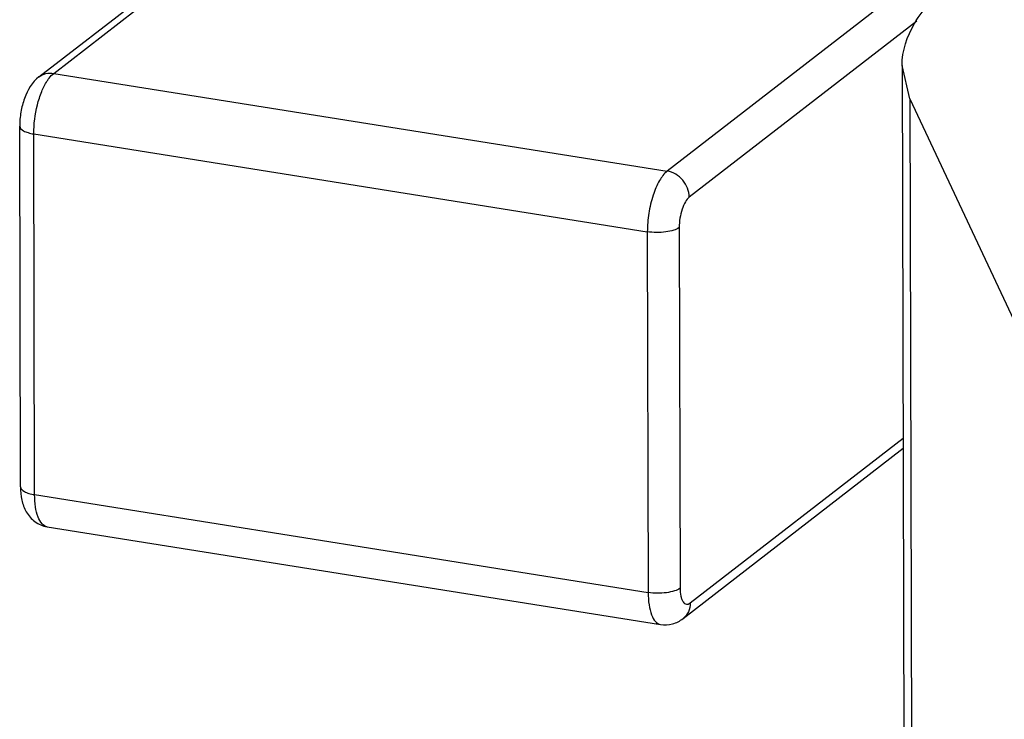
# Model space of a CAD drawing. Units: millimetres. Extents: x -3829 to 6095, y 684 to 2922.
# Drawn here: x -700 to -680, y 959 to 973 of the extents above; entities that cross this region are included whole.
import ezdxf

# ---------------------------------------------------------------- set-up
doc = ezdxf.new("R2010")
doc.units = ezdxf.units.MM
doc.header["$LTSCALE"] = 46.255
doc.layers.get('0').update_dxf_attribs({"linetype": 'CONTINUOUS'})

msp = doc.modelspace()

# ---------------------------------------------------------------- linework, layer by layer
at = {"color": 7, "linetype": 'Continuous'}
for p, q in [((-699.604, 972.372), (-694.853, 976.049)), ((-699.909, 972.3), (-695.158, 975.976)), ((-682.122, 974.019), (-686.872, 970.342)), ((-681.696, 973.456), (-686.417, 969.802)), ((-699.604, 972.372), (-686.872, 970.342)), ((-681.838, 971.844), (-681.999, 972.533)), ((-681.999, 972.532), (-681.915, 936.98)), ((-681.838, 971.844), (-681.754, 936.292)), ((-681.838, 971.844), (-675.781, 958.938)), ((-700.292, 963.79), (-700.309, 971.275)), ((-700, 963.63), (-700.017, 971.115)), ((-700.017, 971.115), (-687.286, 969.085)), ((-687.286, 969.085), (-687.268, 961.6)), ((-686.623, 969.173), (-686.606, 961.689)), ((-686.397, 961.382), (-681.98, 964.8)), ((-686.545, 961.059), (-681.98, 964.592)), ((-700, 963.63), (-687.268, 961.6)), ((-699.741, 962.964), (-687.01, 960.935))]:
    msp.add_line(p, q, dxfattribs=at)
msp.add_arc((-698.94, 971.702), 0.95, 146.4283, 147.3229, dxfattribs=at)
for points, knots in [([(-681.999, 972.533), (-681.999, 972.837), (-681.77, 973.52), (-680.927, 974.356), (-679.667, 975.1), (-678.658, 975.488), (-678.093, 975.672)], [0, 0, 0, 0, 0.17275, 0.387389, 0.662607, 1, 1, 1, 1]), ([(-699.909, 972.3), (-699.867, 972.332), (-699.767, 972.379), (-699.657, 972.381), (-699.604, 972.372)], [0, 0, 0, 0, 0.489173, 1, 1, 1, 1]), ([(-699.732, 972.227), (-699.722, 972.242), (-699.685, 972.295), (-699.641, 972.344), (-699.604, 972.372)], [0, 0, 0, 0, 0.279471, 1, 1, 1, 1]), ([(-699.909, 972.3), (-700.051, 972.19), (-700.2, 971.933), (-700.292, 971.57), (-700.31, 971.373), (-700.309, 971.275)], [0, 0, 0, 0, 0.478183, 0.738371, 1, 1, 1, 1]), ([(-700.017, 971.115), (-700.018, 971.317), (-699.979, 971.617), (-699.864, 971.982), (-699.785, 972.145), (-699.74, 972.215)], [0, 0, 0, 0, 0.52941, 0.782035, 1, 1, 1, 1]), ([(-700.309, 971.275), (-700.309, 971.233), (-700.236, 971.175), (-700.132, 971.138), (-700.058, 971.121), (-700.017, 971.115)], [0, 0, 0, 0, 0.357179, 0.647089, 1, 1, 1, 1]), ([(-686.872, 970.342), (-686.939, 970.291), (-687.056, 970.128), (-687.18, 969.829), (-687.265, 969.469), (-687.286, 969.213), (-687.286, 969.085)], [0, 0, 0, 0, 0.185492, 0.433145, 0.716571, 1, 1, 1, 1]), ([(-686.417, 969.802), (-686.417, 969.928), (-686.516, 970.181), (-686.75, 970.323), (-686.872, 970.342)], [0, 0, 0, 0, 0.50252, 1, 1, 1, 1]), ([(-686.417, 969.802), (-686.45, 969.777), (-686.508, 969.695), (-686.594, 969.487), (-686.624, 969.301), (-686.623, 969.173)], [0, 0, 0, 0, 0.185765, 0.433871, 1, 1, 1, 1]), ([(-686.623, 969.173), (-686.657, 969.147), (-686.75, 969.108), (-686.972, 969.063), (-687.16, 969.065), (-687.286, 969.085)], [0, 0, 0, 0, 0.187189, 0.437312, 1, 1, 1, 1]), ([(-700.292, 963.79), (-700.291, 963.699), (-700.276, 963.52), (-700.186, 963.263), (-700.006, 963.053), (-699.832, 962.979), (-699.741, 962.964)], [0, 0, 0, 0, 0.253177, 0.496409, 0.745173, 1, 1, 1, 1]), ([(-700.292, 963.79), (-700.292, 963.749), (-700.218, 963.69), (-700.114, 963.653), (-700.04, 963.636), (-700, 963.63)], [0, 0, 0, 0, 0.357179, 0.647089, 1, 1, 1, 1]), ([(-699.741, 962.964), (-699.781, 962.971), (-699.866, 963.028), (-699.942, 963.179), (-699.99, 963.386), (-699.999, 963.544), (-700, 963.63)], [0, 0, 0, 0, 0.160045, 0.3749, 0.658433, 1, 1, 1, 1]), ([(-686.606, 961.689), (-686.639, 961.663), (-686.733, 961.623), (-686.955, 961.578), (-687.142, 961.58), (-687.268, 961.6)], [0, 0, 0, 0, 0.187189, 0.437312, 1, 1, 1, 1]), ([(-687.268, 961.6), (-687.268, 961.514), (-687.259, 961.356), (-687.21, 961.149), (-687.135, 960.998), (-687.05, 960.941), (-687.01, 960.935)], [0, 0, 0, 0, 0.341567, 0.6251, 0.839955, 1, 1, 1, 1]), ([(-686.606, 961.689), (-686.606, 961.633), (-686.6, 961.554), (-686.573, 961.459), (-686.544, 961.396), (-686.479, 961.339), (-686.419, 961.365), (-686.397, 961.382)], [0, 0, 0, 0, 0.363439, 0.512729, 0.636654, 0.818212, 1, 1, 1, 1]), ([(-686.397, 961.382), (-686.396, 961.319), (-686.42, 961.196), (-686.498, 961.095), (-686.545, 961.059)], [0, 0, 0, 0, 0.513451, 1, 1, 1, 1]), ([(-687.01, 960.935), (-686.928, 960.922), (-686.759, 960.932), (-686.609, 961.009), (-686.545, 961.059)], [0, 0, 0, 0, 0.505136, 1, 1, 1, 1])]:
    msp.add_open_spline(points, degree=3, knots=knots, dxfattribs=at)

doc.saveas('drawing.dxf')
